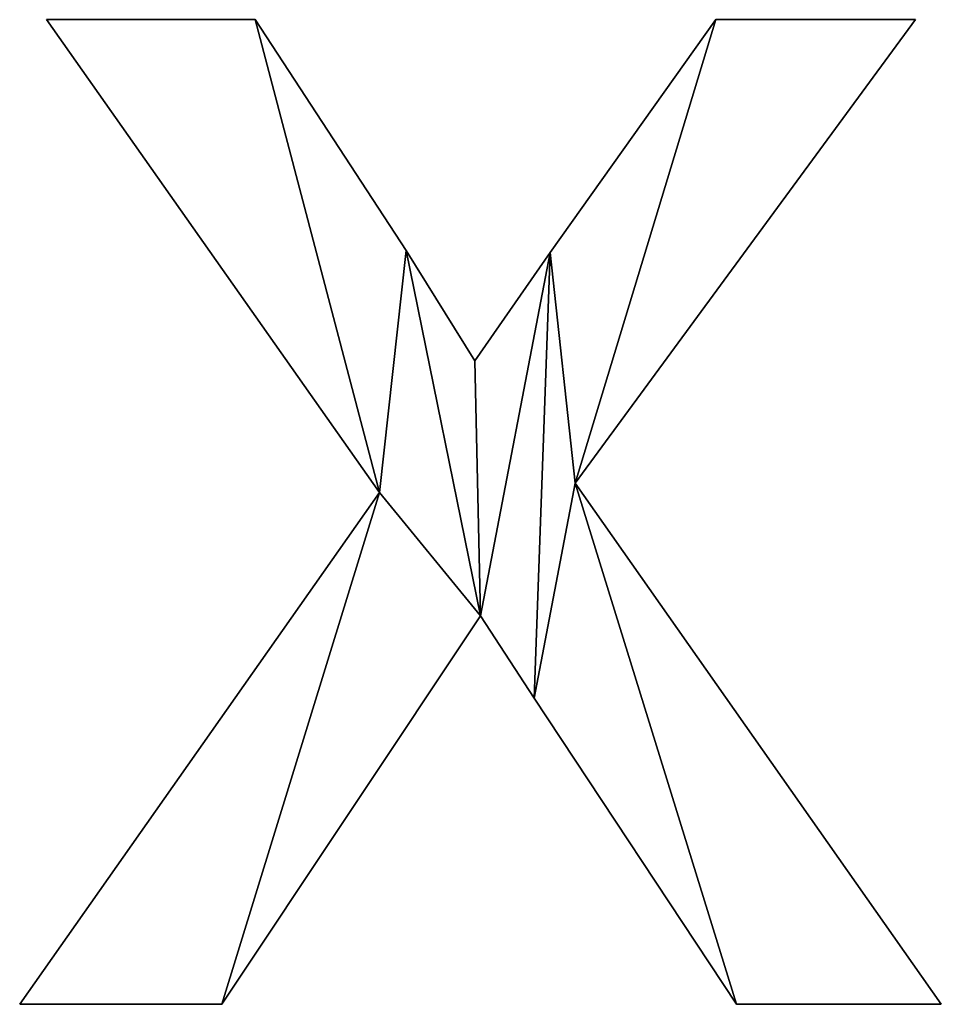
# Model space of a CAD drawing. Extents: x -6847 to 7769, y 5775 to 17147.
# Drawn here: x -1984 to -1814, y 6576 to 6757 of the extents above; entities that cross this region are included whole.
import ezdxf

# ---------------------------------------------------------------- set-up
doc = ezdxf.new("R2010")
doc.units = 0
doc.header["$LTSCALE"] = 25.4
doc.layers.get('0').update_dxf_attribs({"color": 13, "linetype": 'CONTINUOUS'})

# ---------------------------------------------------------------- blocks, each defined once
blk = doc.blocks.new('TRAIN_STAIRS_120_1')
at = {"color": 0}
for p, q in [((4865.82, 98.3), (4804.67, 185.18)), ((4804.67, 185.18), (4843, 185.18)), ((4804.67, 185.18, 25), (4843, 185.18, 25)), ((4865.82, 98.3, 25), (4804.67, 185.18, 25)), ((4865.82, 98.3), (4804.67, 185.18)), ((4865.82, 98.3, 25), (4804.67, 185.18, 25)), ((4804.67, 185.18), (4804.67, 185.18, 25)), ((4804.67, 185.18), (4843, 185.18)), ((4804.67, 185.18), (4804.67, 185.18, 25)), ((4804.67, 185.18, 25), (4843, 185.18, 25)), ((4843, 185.18), (4843, 185.18, 25)), ((4843, 185.18), (4843, 185.18, 25)), ((4964.29, 185.18), (4901.77, 100)), ((4964.29, 185.18, 25), (4901.77, 100, 25)), ((4964.29, 185.18), (4901.77, 100)), ((4964.29, 185.18, 25), (4901.77, 100, 25)), ((4927.66, 185.18), (4964.29, 185.18)), ((4927.66, 185.18, 25), (4964.29, 185.18, 25)), ((4927.66, 185.18), (4927.66, 185.18, 25)), ((4927.66, 185.18), (4964.29, 185.18)), ((4927.66, 185.18), (4927.66, 185.18, 25)), ((4927.66, 185.18, 25), (4964.29, 185.18, 25)), ((4964.29, 185.18), (4964.29, 185.18, 25)), ((4964.29, 185.18), (4964.29, 185.18, 25)), ((4870.76, 142.76), (4870.76, 142.76, 25)), ((4870.76, 142.76), (4870.76, 142.76, 25)), ((4897.17, 142.42), (4897.17, 142.42, 25)), ((4897.17, 142.42), (4897.17, 142.42, 25)), ((4883.37, 122.49), (4883.37, 122.49, 25)), ((4883.37, 122.49), (4883.37, 122.49, 25)), ((4901.77, 100), (4969.06, 4.26)), ((4901.77, 100, 25), (4969.06, 4.26, 25)), ((4901.77, 100), (4901.77, 100, 25)), ((4901.77, 100), (4969.06, 4.26)), ((4901.77, 100), (4901.77, 100, 25)), ((4901.77, 100, 25), (4969.06, 4.26, 25)), ((4799.73, 4.26), (4865.82, 98.3)), ((4799.73, 4.26, 25), (4865.82, 98.3, 25)), ((4799.73, 4.26), (4865.82, 98.3)), ((4799.73, 4.26, 25), (4865.82, 98.3, 25)), ((4865.82, 98.3), (4865.82, 98.3, 25)), ((4865.82, 98.3), (4865.82, 98.3, 25)), ((4884.39, 75.64), (4836.86, 4.26)), ((4884.39, 75.64, 25), (4836.86, 4.26, 25)), ((4884.39, 75.64), (4836.86, 4.26)), ((4884.39, 75.64, 25), (4836.86, 4.26, 25)), ((4884.39, 75.64), (4884.39, 75.64, 25)), ((4884.39, 75.64), (4884.39, 75.64, 25)), ((4894.27, 60.48), (4894.27, 60.48, 25)), ((4894.27, 60.48), (4894.27, 60.48, 25)), ((4836.86, 4.26), (4799.73, 4.26)), ((4836.86, 4.26, 25), (4799.73, 4.26, 25)), ((4799.73, 4.26), (4799.73, 4.26, 25)), ((4836.86, 4.26), (4799.73, 4.26)), ((4836.86, 4.26, 25), (4799.73, 4.26, 25)), ((4799.73, 4.26), (4799.73, 4.26, 25)), ((4836.86, 4.26), (4836.86, 4.26, 25)), ((4836.86, 4.26), (4836.86, 4.26, 25)), ((4969.06, 4.26), (4931.41, 4.26)), ((4969.06, 4.26, 25), (4931.41, 4.26, 25)), ((4969.06, 4.26), (4931.41, 4.26)), ((4969.06, 4.26, 25), (4931.41, 4.26, 25)), ((4931.41, 4.26), (4931.41, 4.26, 25)), ((4931.41, 4.26), (4931.41, 4.26, 25)), ((4969.06, 4.26), (4969.06, 4.26, 25)), ((4969.06, 4.26), (4969.06, 4.26, 25))]:
    blk.add_line(p, q, dxfattribs=at)
mesh = blk.add_polyface(dxfattribs=at)
corners = [(4843, 185.18), (4865.82, 98.3), (4804.67, 185.18), (4870.76, 142.76), (4927.66, 185.18), (4901.77, 100), (4897.17, 142.42), (4964.29, 185.18), (4836.86, 4.26), (4799.73, 4.26), (4884.39, 75.64), (4883.37, 122.49), (4894.27, 60.48), (4931.41, 4.26), (4969.06, 4.26)]
mesh.append_faces([[corners[k] for k in face] for face in [(0, 1, 2), (5, 4, 7), (1, 8, 9), (13, 5, 14)]], dxfattribs={"vtx0": -1, "color": 0})
mesh.append_faces([[corners[k] for k in face] for face in [(4, 5, 6), (8, 1, 10), (10, 6, 12), (12, 5, 13)]], dxfattribs={"vtx0": -1, "vtx1": -1, "color": 0})
mesh.append_faces([[corners[k] for k in face] for face in [(10, 1, 3), (12, 6, 5)]], dxfattribs={"vtx0": -1, "vtx1": -1, "vtx2": -1, "color": 0})
mesh.append_faces([[corners[k] for k in face] for face in [(1, 0, 3), (10, 3, 11), (10, 11, 6)]], dxfattribs={"vtx0": -1, "vtx2": -1, "color": 0})
mesh = blk.add_polyface(dxfattribs=at)
corners = [(4865.82, 98.3, 25), (4843, 185.18, 25), (4804.67, 185.18, 25), (4870.76, 142.76, 25), (4836.86, 4.26, 25), (4799.73, 4.26, 25), (4884.39, 75.64, 25), (4883.37, 122.49, 25), (4897.17, 142.42, 25), (4894.27, 60.48, 25), (4901.77, 100, 25), (4931.41, 4.26, 25), (4969.06, 4.26, 25), (4927.66, 185.18, 25), (4964.29, 185.18, 25)]
mesh.append_faces([[corners[k] for k in face] for face in [(0, 1, 2), (4, 0, 5), (10, 11, 12), (13, 10, 14)]], dxfattribs={"vtx0": -1, "color": 0})
mesh.append_faces([[corners[k] for k in face] for face in [(1, 0, 3), (3, 6, 7), (7, 6, 8)]], dxfattribs={"vtx0": -1, "vtx1": -1, "color": 0})
mesh.append_faces([[corners[k] for k in face] for face in [(0, 6, 3), (8, 9, 10)]], dxfattribs={"vtx0": -1, "vtx1": -1, "vtx2": -1, "color": 0})
mesh.append_faces([[corners[k] for k in face] for face in [(0, 4, 6), (8, 6, 9), (10, 9, 11), (10, 13, 8)]], dxfattribs={"vtx0": -1, "vtx2": -1, "color": 0})
mesh = blk.add_polyface(dxfattribs=at)
corners = [(4804.67, 185.18, 25), (4865.82, 98.3), (4865.82, 98.3, 25), (4804.67, 185.18)]
mesh.append_faces([[corners[k] for k in face] for face in [(0, 1, 2), (1, 0, 3)]], dxfattribs={"vtx0": -1, "color": 0})
mesh = blk.add_polyface(dxfattribs=at)
corners = [(4804.67, 185.18, 25), (4843, 185.18), (4804.67, 185.18), (4843, 185.18, 25)]
mesh.append_faces([[corners[k] for k in face] for face in [(0, 1, 2), (1, 0, 3)]], dxfattribs={"vtx0": -1, "color": 0})
mesh = blk.add_polyface(dxfattribs=at)
corners = [(4843, 185.18), (4870.76, 142.76, 25), (4870.76, 142.76), (4843, 185.18, 25)]
mesh.append_faces([[corners[k] for k in face] for face in [(0, 1, 2), (1, 0, 3)]], dxfattribs={"vtx0": -1, "color": 0})
mesh = blk.add_polyface(dxfattribs=at)
corners = [(4927.66, 185.18, 25), (4897.17, 142.42), (4897.17, 142.42, 25), (4927.66, 185.18)]
mesh.append_faces([[corners[k] for k in face] for face in [(0, 1, 2), (1, 0, 3)]], dxfattribs={"vtx0": -1, "color": 0})
mesh = blk.add_polyface(dxfattribs=at)
corners = [(4964.29, 185.18), (4901.77, 100, 25), (4901.77, 100), (4964.29, 185.18, 25)]
mesh.append_faces([[corners[k] for k in face] for face in [(0, 1, 2), (1, 0, 3)]], dxfattribs={"vtx0": -1, "color": 0})
mesh = blk.add_polyface(dxfattribs=at)
corners = [(4927.66, 185.18, 25), (4964.29, 185.18), (4927.66, 185.18), (4964.29, 185.18, 25)]
mesh.append_faces([[corners[k] for k in face] for face in [(0, 1, 2), (1, 0, 3)]], dxfattribs={"vtx0": -1, "color": 0})
mesh = blk.add_polyface(dxfattribs=at)
corners = [(4870.76, 142.76), (4883.37, 122.49, 25), (4883.37, 122.49), (4870.76, 142.76, 25)]
mesh.append_faces([[corners[k] for k in face] for face in [(0, 1, 2), (1, 0, 3)]], dxfattribs={"vtx0": -1, "color": 0})
mesh = blk.add_polyface(dxfattribs=at)
corners = [(4897.17, 142.42, 25), (4883.37, 122.49), (4883.37, 122.49, 25), (4897.17, 142.42)]
mesh.append_faces([[corners[k] for k in face] for face in [(0, 1, 2), (1, 0, 3)]], dxfattribs={"vtx0": -1, "color": 0})
mesh = blk.add_polyface(dxfattribs=at)
corners = [(4901.77, 100), (4969.06, 4.26, 25), (4969.06, 4.26), (4901.77, 100, 25)]
mesh.append_faces([[corners[k] for k in face] for face in [(0, 1, 2), (1, 0, 3)]], dxfattribs={"vtx0": -1, "color": 0})
mesh = blk.add_polyface(dxfattribs=at)
corners = [(4865.82, 98.3, 25), (4799.73, 4.26), (4799.73, 4.26, 25), (4865.82, 98.3)]
mesh.append_faces([[corners[k] for k in face] for face in [(0, 1, 2), (1, 0, 3)]], dxfattribs={"vtx0": -1, "color": 0})
mesh = blk.add_polyface(dxfattribs=at)
corners = [(4884.39, 75.64), (4836.86, 4.26, 25), (4836.86, 4.26), (4884.39, 75.64, 25)]
mesh.append_faces([[corners[k] for k in face] for face in [(0, 1, 2), (1, 0, 3)]], dxfattribs={"vtx0": -1, "color": 0})
mesh = blk.add_polyface(dxfattribs=at)
corners = [(4884.39, 75.64, 25), (4894.27, 60.48), (4894.27, 60.48, 25), (4884.39, 75.64)]
mesh.append_faces([[corners[k] for k in face] for face in [(0, 1, 2), (1, 0, 3)]], dxfattribs={"vtx0": -1, "color": 0})
mesh = blk.add_polyface(dxfattribs=at)
corners = [(4894.27, 60.48, 25), (4931.41, 4.26), (4931.41, 4.26, 25), (4894.27, 60.48)]
mesh.append_faces([[corners[k] for k in face] for face in [(0, 1, 2), (1, 0, 3)]], dxfattribs={"vtx0": -1, "color": 0})
mesh = blk.add_polyface(dxfattribs=at)
corners = [(4836.86, 4.26, 25), (4799.73, 4.26), (4836.86, 4.26), (4799.73, 4.26, 25)]
mesh.append_faces([[corners[k] for k in face] for face in [(0, 1, 2), (1, 0, 3)]], dxfattribs={"vtx0": -1, "color": 0})
mesh = blk.add_polyface(dxfattribs=at)
corners = [(4969.06, 4.26, 25), (4931.41, 4.26), (4969.06, 4.26), (4931.41, 4.26, 25)]
mesh.append_faces([[corners[k] for k in face] for face in [(0, 1, 2), (1, 0, 3)]], dxfattribs={"vtx0": -1, "color": 0})

msp = doc.modelspace()

# ---------------------------------------------------------------- block references
at = {"color": 0}
msp.add_blockref('TRAIN_STAIRS_120_1', (-6783.42, 6571.75), dxfattribs=at)

doc.saveas('drawing.dxf')
